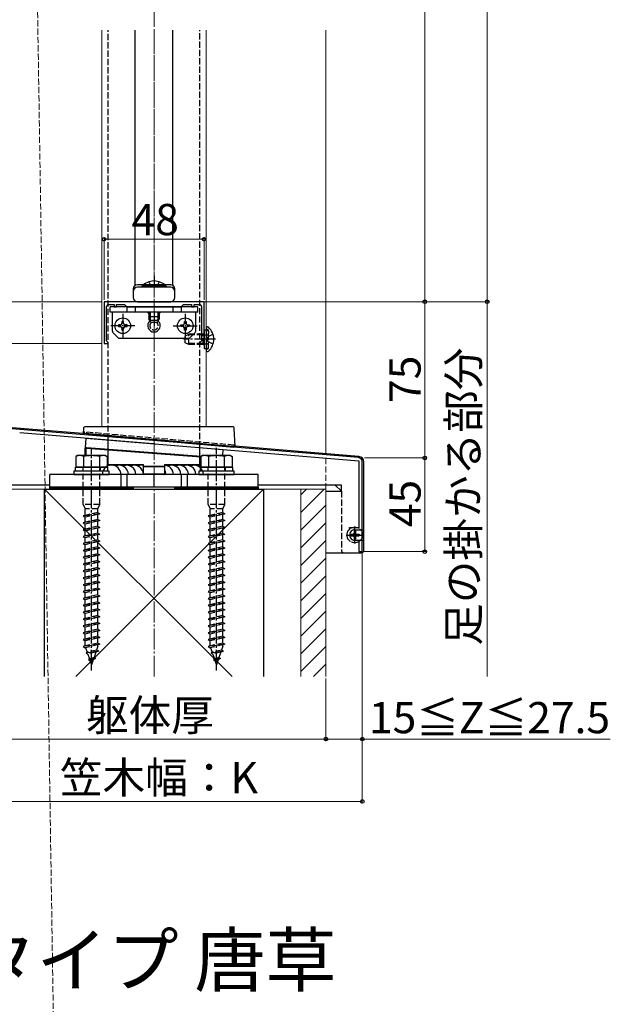
# Model space of a CAD drawing. Extents: x 175 to 1934, y 210 to 2805.
# Drawn here: x 387 to 671, y 1393 to 1866 of the extents above; entities that cross this region are included whole.
import ezdxf

# ---------------------------------------------------------------- set-up
doc = ezdxf.new("R2010")
doc.units = 0
doc.linetypes.add('YCENTER_1', pattern=[13, 10, -1, 1, -1])
doc.linetypes.add('YHIDDEN_1', pattern=[4, 3, -1])
for name, color, linetype, lineweight in [('USER1', 3, 'CONTINUOUS', 13), ('YKK_11', 7, 'CONTINUOUS', 30), ('YKK_11E', 7, 'CONTINUOUS', 13), ('YKK_12', 2, 'CONTINUOUS', 13), ('YKK_13', 4, 'CONTINUOUS', 30), ('YKK_D', 6, 'CONTINUOUS', 13), ('YSS_K', 3, 'CONTINUOUS', 13), ('YSS_KE', 3, 'CONTINUOUS', 30)]:
    doc.layers.add(name, color=color, linetype=linetype, lineweight=lineweight)
doc.styles.add('text-b', font='txt')

msp = doc.modelspace()

# ---------------------------------------------------------------- linework, layer by layer
at = {"layer": 'YKK_11', "linetype": 'ByBlock', "lineweight": -2, "ltscale": 0.5}
for p, q in [((475.98, 1730.63), (427.98, 1730.63)), ((427.98, 1730.63), (427.98, 1710.63)), ((429.18, 1711.93), (429.18, 1728.33)), ((430.18, 1729.33), (432.78, 1729.33)), ((432.78, 1729.33), (432.78, 1728.13)), ((432.78, 1728.13), (433.98, 1728.13)), ((433.98, 1728.13), (433.98, 1729.33)), ((433.98, 1729.33), (437.78, 1729.33)), ((437.78, 1729.33), (438.98, 1728.13)), ((438.98, 1728.13), (451.31, 1728.13)), ((451.31, 1728.13), (451.5, 1728.27)), ((451.5, 1728.27), (452.46, 1728.27)), ((452.46, 1728.27), (452.65, 1728.13)), ((452.65, 1728.13), (464.98, 1728.13)), ((464.98, 1728.13), (466.18, 1729.33)), ((466.18, 1729.33), (469.98, 1729.33)), ((469.98, 1729.33), (469.98, 1728.13)), ((469.98, 1728.13), (471.18, 1728.13)), ((471.18, 1728.13), (471.18, 1729.33)), ((471.18, 1729.33), (473.78, 1729.33)), ((474.78, 1728.33), (474.78, 1711.93)), ((475.98, 1710.63), (475.98, 1730.63)), ((427.98, 1710.63), (429.48, 1710.63)), ((429.48, 1711.63), (429.18, 1711.93)), ((429.98, 1711.13), (429.48, 1711.63)), ((429.48, 1710.63), (429.98, 1711.13)), ((474.48, 1711.63), (473.98, 1711.13)), ((473.98, 1711.13), (474.48, 1710.63)), ((474.78, 1711.93), (474.48, 1711.63)), ((474.48, 1710.63), (475.98, 1710.63)), ((387.5, 1667.83), (451.52, 1662.49)), ((550.14, 1655.78), (387.62, 1669.32)), ((451.52, 1662.49), (451.71, 1662.6)), ((451.71, 1662.6), (452.26, 1662.55)), ((452.26, 1662.55), (452.43, 1662.42)), ((452.43, 1662.42), (550.38, 1654.25)), ((550.38, 1654.25), (550.38, 1622.13)), ((551.98, 1610.63), (551.98, 1653.79)), ((545.96, 1622.13), (545.48, 1621.76)), ((550.38, 1622.13), (545.96, 1622.13)), ((550.38, 1616.23), (550.38, 1610.63)), ((550.38, 1610.63), (551.98, 1610.63))]:
    msp.add_line(p, q, dxfattribs=at)
at = {"layer": 'YKK_11', "ltscale": 0.5}
for p, q in [((545.88, 1618.63), (550.88, 1618.63)), ((548.38, 1621.13), (548.38, 1616.13))]:
    msp.add_line(p, q, dxfattribs=at)
at = {"layer": 'YKK_11', "linetype": 'ByBlock', "lineweight": -2, "ltscale": 0.5}
for centre, radius, start, end in [((430.18, 1728.33), 1, 90, 180), ((473.78, 1728.33), 1, 0, 90), ((355.98, 1285.93), 384.7, 85.2815, 90), ((549.98, 1653.79), 2, 360, 85.2363)]:
    msp.add_arc(centre, radius, start, end, dxfattribs=at)
at = {"layer": 'YKK_11E', "linetype": 'YHIDDEN_1'}
msp.add_line((387.5, 2417.83), (406.98, 1175.42), dxfattribs=at)
at = {"layer": 'YKK_12'}
for p, q in [((426.98, 1861.13), (426.98, 1670.63)), ((476.98, 1670.63), (476.98, 1861.13)), ((426.98, 1670.63), (476.98, 1670.63))]:
    msp.add_line(p, q, dxfattribs=at)
at = {"layer": 'YKK_13', "linetype": 'YHIDDEN_1'}
for p, q in [((429.98, 1664.29), (429.98, 1861.13)), ((473.98, 1660.62), (473.98, 1861.13)), ((449.48, 1740.24), (450.75, 1737.63)), ((454.48, 1740.24), (453.2, 1737.63)), ((476.08, 1717.13), (478.08, 1717.13)), ((477.55, 1717.32), (477.31, 1717.41)), ((478.08, 1708.13), (478.08, 1717.13)), ((466.98, 1714.33), (468.68, 1715.13)), ((466.98, 1710.93), (466.98, 1714.33)), ((475.58, 1714.69), (467.76, 1714.69)), ((468.68, 1710.13), (468.68, 1715.13)), ((475.58, 1715.13), (468.68, 1715.13)), ((475.58, 1710.13), (475.58, 1715.13)), ((475.58, 1715.13), (476.08, 1714.96)), ((475.58, 1714.69), (476.08, 1714.75)), ((476.08, 1714.96), (476.46, 1714.83)), ((476.08, 1714.75), (476.68, 1714.83)), ((476.46, 1714.83), (476.98, 1714.83)), ((476.98, 1714.83), (477.58, 1714.83)), ((477.23, 1712.63), (477.84, 1713.77)), ((477.23, 1712.63), (477.84, 1711.48)), ((480.3, 1715), (477.84, 1713.77)), ((478.08, 1716.57), (478.08, 1715.33)), ((468.68, 1710.13), (466.98, 1710.93)), ((475.58, 1710.56), (467.76, 1710.56)), ((475.58, 1710.13), (468.68, 1710.13)), ((475.58, 1710.56), (476.08, 1710.5)), ((475.58, 1710.13), (476.08, 1710.3)), ((476.08, 1710.5), (476.68, 1710.43)), ((476.08, 1710.3), (476.46, 1710.43)), ((476.08, 1708.13), (478.08, 1708.13)), ((476.46, 1710.43), (476.98, 1710.43)), ((476.98, 1710.43), (477.58, 1710.43)), ((477.55, 1707.93), (477.31, 1707.85)), ((480.3, 1710.25), (477.84, 1711.48)), ((478.08, 1708.69), (478.08, 1709.93)), ((418.47, 1667.58), (418.47, 1668.08)), ((490.48, 1661.78), (418.47, 1668.08)), ((419.71, 1667.48), (419.75, 1667.97)), ((490.48, 1661.78), (490.44, 1661.29)), ((490.48, 1661.78), (490.48, 1661.28)), ((417.88, 1651.23), (417.88, 1649.23)), ((417.98, 1633.23), (417.98, 1651.23)), ((425.98, 1633.23), (425.98, 1651.23)), ((426.08, 1651.23), (426.08, 1649.23)), ((477.88, 1651.23), (477.88, 1649.23)), ((477.98, 1633.23), (477.98, 1651.23)), ((485.98, 1633.23), (485.98, 1651.23)), ((486.08, 1651.23), (486.08, 1649.23)), ((541.98, 1639.61), (541.98, 1611.11)), ((425.98, 1633.23), (417.98, 1633.23)), ((417.98, 1633.23), (418.88, 1631.23)), ((425.08, 1631.23), (425.98, 1633.23)), ((485.98, 1633.23), (477.98, 1633.23)), ((477.98, 1633.23), (478.88, 1631.23)), ((485.08, 1631.23), (485.98, 1633.23)), ((425.98, 1628.83), (417.98, 1627.75)), ((418.88, 1628.05), (417.98, 1627.75)), ((417.98, 1627.75), (418.88, 1627.15)), ((425.08, 1631.23), (418.88, 1631.23)), ((418.88, 1628.05), (418.88, 1631.23)), ((425.08, 1629.43), (418.88, 1628.05)), ((425.08, 1628.53), (418.88, 1627.15)), ((418.88, 1624.75), (418.88, 1627.15)), ((425.08, 1629.43), (425.08, 1631.23)), ((425.08, 1629.43), (425.98, 1628.83)), ((425.98, 1628.83), (425.08, 1628.53)), ((425.08, 1626.13), (425.08, 1628.53)), ((485.98, 1628.83), (477.98, 1627.75)), ((478.88, 1628.05), (477.98, 1627.75)), ((477.98, 1627.75), (478.88, 1627.15)), ((485.08, 1631.23), (478.88, 1631.23)), ((478.88, 1628.05), (478.88, 1631.23)), ((485.08, 1629.43), (478.88, 1628.05)), ((485.08, 1628.53), (478.88, 1627.15)), ((478.88, 1624.75), (478.88, 1627.15)), ((485.08, 1629.43), (485.08, 1631.23)), ((485.08, 1629.43), (485.98, 1628.83)), ((485.98, 1628.83), (485.08, 1628.53)), ((485.08, 1626.13), (485.08, 1628.53)), ((425.98, 1625.53), (417.98, 1624.45)), ((418.88, 1624.75), (417.98, 1624.45)), ((417.98, 1624.45), (418.88, 1623.85)), ((425.98, 1622.21), (417.98, 1621.13)), ((425.08, 1626.13), (418.88, 1624.75)), ((425.08, 1625.23), (418.88, 1623.85)), ((418.88, 1621.45), (418.88, 1623.85)), ((425.08, 1622.83), (418.88, 1621.45)), ((425.08, 1626.13), (425.98, 1625.53)), ((425.98, 1625.53), (425.08, 1625.23)), ((425.08, 1622.83), (425.08, 1625.23)), ((425.08, 1622.83), (425.98, 1622.23)), ((425.98, 1622.21), (425.08, 1621.91)), ((425.98, 1622.23), (425.98, 1622.21)), ((485.98, 1625.53), (477.98, 1624.45)), ((478.88, 1624.75), (477.98, 1624.45)), ((477.98, 1624.45), (478.88, 1623.85)), ((485.98, 1622.21), (477.98, 1621.13)), ((485.08, 1626.13), (478.88, 1624.75)), ((485.08, 1625.23), (478.88, 1623.85)), ((478.88, 1621.45), (478.88, 1623.85)), ((485.08, 1622.83), (478.88, 1621.45)), ((485.08, 1626.13), (485.98, 1625.53)), ((485.98, 1625.53), (485.08, 1625.23)), ((485.08, 1622.83), (485.08, 1625.23)), ((485.08, 1622.83), (485.98, 1622.23)), ((485.98, 1622.21), (485.08, 1621.91)), ((485.98, 1622.23), (485.98, 1622.21)), ((418.88, 1621.45), (417.98, 1621.15)), ((417.98, 1621.15), (417.98, 1621.13)), ((417.98, 1621.13), (418.88, 1620.53)), ((425.98, 1618.93), (417.98, 1617.85)), ((418.88, 1618.15), (417.98, 1617.85)), ((417.98, 1617.85), (418.88, 1617.25)), ((425.08, 1621.91), (418.88, 1620.53)), ((418.88, 1618.15), (418.88, 1620.53)), ((425.08, 1619.53), (418.88, 1618.15)), ((425.08, 1618.63), (418.88, 1617.25)), ((425.08, 1619.53), (425.08, 1621.91)), ((425.08, 1619.53), (425.98, 1618.93)), ((425.98, 1618.93), (425.08, 1618.63)), ((425.08, 1616.23), (425.08, 1618.63)), ((478.88, 1621.45), (477.98, 1621.15)), ((477.98, 1621.15), (477.98, 1621.13)), ((477.98, 1621.13), (478.88, 1620.53)), ((485.98, 1618.93), (477.98, 1617.85)), ((478.88, 1618.15), (477.98, 1617.85)), ((477.98, 1617.85), (478.88, 1617.25)), ((485.08, 1621.91), (478.88, 1620.53)), ((478.88, 1618.15), (478.88, 1620.53)), ((485.08, 1619.53), (478.88, 1618.15)), ((485.08, 1618.63), (478.88, 1617.25)), ((485.08, 1619.53), (485.08, 1621.91)), ((485.08, 1619.53), (485.98, 1618.93)), ((485.98, 1618.93), (485.08, 1618.63)), ((485.08, 1616.23), (485.08, 1618.63)), ((425.98, 1615.63), (417.98, 1614.55)), ((418.88, 1614.85), (417.98, 1614.55)), ((417.98, 1614.55), (418.88, 1613.95)), ((418.88, 1614.85), (418.88, 1617.25)), ((425.08, 1616.23), (418.88, 1614.85)), ((425.08, 1615.33), (418.88, 1613.95)), ((418.88, 1611.55), (418.88, 1613.95)), ((425.08, 1612.93), (418.88, 1611.55)), ((425.08, 1616.23), (425.98, 1615.63)), ((425.98, 1615.63), (425.08, 1615.33)), ((425.08, 1612.93), (425.08, 1615.33)), ((425.08, 1612.93), (425.98, 1612.33)), ((485.98, 1615.63), (477.98, 1614.55)), ((478.88, 1614.85), (477.98, 1614.55)), ((477.98, 1614.55), (478.88, 1613.95)), ((478.88, 1614.85), (478.88, 1617.25)), ((485.08, 1616.23), (478.88, 1614.85)), ((485.08, 1615.33), (478.88, 1613.95)), ((478.88, 1611.55), (478.88, 1613.95)), ((485.08, 1612.93), (478.88, 1611.55)), ((485.08, 1616.23), (485.98, 1615.63)), ((485.98, 1615.63), (485.08, 1615.33)), ((485.08, 1612.93), (485.08, 1615.33)), ((485.08, 1612.93), (485.98, 1612.33)), ((425.98, 1612.33), (417.98, 1611.25)), ((418.88, 1611.55), (417.98, 1611.25)), ((417.98, 1611.25), (418.88, 1610.65)), ((425.98, 1609.03), (417.98, 1607.95)), ((418.88, 1608.25), (417.98, 1607.95)), ((417.98, 1607.95), (418.88, 1607.35)), ((425.08, 1612.03), (418.88, 1610.65)), ((418.88, 1608.25), (418.88, 1610.65)), ((425.08, 1609.63), (418.88, 1608.25)), ((425.08, 1608.73), (418.88, 1607.35)), ((425.98, 1612.33), (425.08, 1612.03)), ((425.08, 1609.63), (425.08, 1612.03)), ((425.08, 1609.63), (425.98, 1609.03)), ((425.98, 1609.03), (425.08, 1608.73)), ((425.08, 1606.33), (425.08, 1608.73)), ((485.98, 1612.33), (477.98, 1611.25)), ((478.88, 1611.55), (477.98, 1611.25)), ((477.98, 1611.25), (478.88, 1610.65)), ((485.98, 1609.03), (477.98, 1607.95)), ((478.88, 1608.25), (477.98, 1607.95)), ((477.98, 1607.95), (478.88, 1607.35)), ((485.08, 1612.03), (478.88, 1610.65)), ((478.88, 1608.25), (478.88, 1610.65)), ((485.08, 1609.63), (478.88, 1608.25)), ((485.08, 1608.73), (478.88, 1607.35)), ((485.98, 1612.33), (485.08, 1612.03)), ((485.08, 1609.63), (485.08, 1612.03)), ((485.08, 1609.63), (485.98, 1609.03)), ((485.98, 1609.03), (485.08, 1608.73)), ((485.08, 1606.33), (485.08, 1608.73)), ((425.98, 1605.73), (417.98, 1604.65)), ((418.88, 1604.95), (417.98, 1604.65)), ((417.98, 1604.65), (418.88, 1604.05)), ((418.88, 1604.95), (418.88, 1607.35)), ((425.08, 1606.33), (418.88, 1604.95)), ((425.08, 1605.43), (418.88, 1604.05)), ((418.88, 1601.65), (418.88, 1604.05)), ((425.08, 1606.33), (425.98, 1605.73)), ((425.98, 1605.73), (425.08, 1605.43)), ((425.08, 1603.03), (425.08, 1605.43)), ((485.98, 1605.73), (477.98, 1604.65)), ((478.88, 1604.95), (477.98, 1604.65)), ((477.98, 1604.65), (478.88, 1604.05)), ((478.88, 1604.95), (478.88, 1607.35)), ((485.08, 1606.33), (478.88, 1604.95)), ((485.08, 1605.43), (478.88, 1604.05)), ((478.88, 1601.65), (478.88, 1604.05)), ((485.08, 1606.33), (485.98, 1605.73)), ((485.98, 1605.73), (485.08, 1605.43)), ((485.08, 1603.03), (485.08, 1605.43)), ((425.98, 1602.43), (417.98, 1601.35)), ((418.88, 1601.65), (417.98, 1601.35)), ((417.98, 1601.35), (418.88, 1600.75)), ((425.98, 1599.11), (417.98, 1598.03)), ((425.08, 1603.03), (418.88, 1601.65)), ((425.08, 1602.13), (418.88, 1600.75)), ((418.88, 1598.35), (418.88, 1600.75)), ((425.08, 1599.73), (418.88, 1598.35)), ((425.08, 1598.81), (418.88, 1597.43)), ((425.08, 1603.03), (425.98, 1602.43)), ((425.98, 1602.43), (425.08, 1602.13)), ((425.08, 1599.73), (425.08, 1602.13)), ((425.08, 1599.73), (425.98, 1599.13)), ((425.98, 1599.11), (425.08, 1598.81)), ((425.08, 1596.43), (425.08, 1598.81)), ((425.98, 1599.13), (425.98, 1599.11)), ((485.98, 1602.43), (477.98, 1601.35)), ((478.88, 1601.65), (477.98, 1601.35)), ((477.98, 1601.35), (478.88, 1600.75)), ((485.98, 1599.11), (477.98, 1598.03)), ((485.08, 1603.03), (478.88, 1601.65)), ((485.08, 1602.13), (478.88, 1600.75)), ((478.88, 1598.35), (478.88, 1600.75)), ((485.08, 1599.73), (478.88, 1598.35)), ((485.08, 1598.81), (478.88, 1597.43)), ((485.08, 1603.03), (485.98, 1602.43)), ((485.98, 1602.43), (485.08, 1602.13)), ((485.08, 1599.73), (485.08, 1602.13)), ((485.08, 1599.73), (485.98, 1599.13)), ((485.98, 1599.11), (485.08, 1598.81)), ((485.08, 1596.43), (485.08, 1598.81)), ((485.98, 1599.13), (485.98, 1599.11)), ((418.88, 1598.35), (417.98, 1598.05)), ((417.98, 1598.05), (417.98, 1598.03)), ((417.98, 1598.03), (418.88, 1597.43)), ((425.98, 1595.83), (417.98, 1594.75)), ((418.88, 1595.05), (417.98, 1594.75)), ((417.98, 1594.75), (418.88, 1594.15)), ((418.88, 1595.05), (418.88, 1597.43)), ((425.08, 1596.43), (418.88, 1595.05)), ((425.08, 1595.53), (418.88, 1594.15)), ((418.88, 1591.75), (418.88, 1594.15)), ((425.08, 1596.43), (425.98, 1595.83)), ((425.98, 1595.83), (425.08, 1595.53)), ((425.08, 1593.13), (425.08, 1595.53)), ((478.88, 1598.35), (477.98, 1598.05)), ((477.98, 1598.05), (477.98, 1598.03)), ((477.98, 1598.03), (478.88, 1597.43)), ((485.98, 1595.83), (477.98, 1594.75)), ((478.88, 1595.05), (477.98, 1594.75)), ((477.98, 1594.75), (478.88, 1594.15)), ((478.88, 1595.05), (478.88, 1597.43)), ((485.08, 1596.43), (478.88, 1595.05)), ((485.08, 1595.53), (478.88, 1594.15)), ((478.88, 1591.75), (478.88, 1594.15)), ((485.08, 1596.43), (485.98, 1595.83)), ((485.98, 1595.83), (485.08, 1595.53)), ((485.08, 1593.13), (485.08, 1595.53)), ((425.98, 1592.53), (417.98, 1591.45)), ((418.88, 1591.75), (417.98, 1591.45)), ((417.98, 1591.45), (418.88, 1590.85)), ((425.98, 1589.23), (417.98, 1588.15)), ((425.08, 1593.13), (418.88, 1591.75)), ((425.08, 1592.23), (418.88, 1590.85)), ((418.88, 1588.45), (418.88, 1590.85)), ((425.08, 1589.83), (418.88, 1588.45)), ((425.08, 1593.13), (425.98, 1592.53)), ((425.98, 1592.53), (425.08, 1592.23)), ((425.08, 1589.83), (425.08, 1592.23)), ((425.08, 1589.83), (425.98, 1589.23)), ((425.98, 1589.23), (425.08, 1588.93)), ((485.98, 1592.53), (477.98, 1591.45)), ((478.88, 1591.75), (477.98, 1591.45)), ((477.98, 1591.45), (478.88, 1590.85)), ((485.98, 1589.23), (477.98, 1588.15)), ((485.08, 1593.13), (478.88, 1591.75)), ((485.08, 1592.23), (478.88, 1590.85)), ((478.88, 1588.45), (478.88, 1590.85)), ((485.08, 1589.83), (478.88, 1588.45)), ((485.08, 1593.13), (485.98, 1592.53)), ((485.98, 1592.53), (485.08, 1592.23)), ((485.08, 1589.83), (485.08, 1592.23)), ((485.08, 1589.83), (485.98, 1589.23)), ((485.98, 1589.23), (485.08, 1588.93)), ((418.88, 1588.45), (417.98, 1588.15)), ((417.98, 1588.15), (418.88, 1587.55)), ((425.98, 1585.93), (417.98, 1584.85)), ((418.88, 1585.15), (417.98, 1584.85)), ((417.98, 1584.85), (418.88, 1584.25)), ((425.08, 1588.93), (418.88, 1587.55)), ((418.88, 1585.15), (418.88, 1587.55)), ((425.08, 1586.53), (418.88, 1585.15)), ((425.08, 1585.63), (418.88, 1584.25)), ((425.08, 1586.53), (425.08, 1588.93)), ((425.08, 1586.53), (425.98, 1585.93)), ((425.98, 1585.93), (425.08, 1585.63)), ((425.08, 1583.23), (425.08, 1585.63)), ((478.88, 1588.45), (477.98, 1588.15)), ((477.98, 1588.15), (478.88, 1587.55)), ((485.98, 1585.93), (477.98, 1584.85)), ((478.88, 1585.15), (477.98, 1584.85)), ((477.98, 1584.85), (478.88, 1584.25)), ((485.08, 1588.93), (478.88, 1587.55)), ((478.88, 1585.15), (478.88, 1587.55)), ((485.08, 1586.53), (478.88, 1585.15)), ((485.08, 1585.63), (478.88, 1584.25)), ((485.08, 1586.53), (485.08, 1588.93)), ((485.08, 1586.53), (485.98, 1585.93)), ((485.98, 1585.93), (485.08, 1585.63)), ((485.08, 1583.23), (485.08, 1585.63)), ((425.98, 1582.63), (417.98, 1581.55)), ((418.88, 1581.85), (417.98, 1581.55)), ((417.98, 1581.55), (418.88, 1580.95)), ((418.88, 1581.85), (418.88, 1584.25)), ((425.08, 1583.23), (418.88, 1581.85)), ((425.08, 1582.33), (418.88, 1580.95)), ((418.88, 1578.55), (418.88, 1580.95)), ((425.08, 1579.93), (418.88, 1578.55)), ((425.08, 1583.23), (425.98, 1582.63)), ((425.98, 1582.63), (425.08, 1582.33)), ((425.08, 1579.93), (425.08, 1582.33)), ((425.08, 1579.93), (425.98, 1579.33)), ((485.98, 1582.63), (477.98, 1581.55)), ((478.88, 1581.85), (477.98, 1581.55)), ((477.98, 1581.55), (478.88, 1580.95)), ((478.88, 1581.85), (478.88, 1584.25)), ((485.08, 1583.23), (478.88, 1581.85)), ((485.08, 1582.33), (478.88, 1580.95)), ((478.88, 1578.55), (478.88, 1580.95)), ((485.08, 1579.93), (478.88, 1578.55)), ((485.08, 1583.23), (485.98, 1582.63)), ((485.98, 1582.63), (485.08, 1582.33)), ((485.08, 1579.93), (485.08, 1582.33)), ((485.08, 1579.93), (485.98, 1579.33)), ((425.98, 1579.33), (417.98, 1578.25)), ((418.88, 1578.55), (417.98, 1578.25)), ((417.98, 1578.25), (418.88, 1577.65)), ((425.98, 1576.03), (417.98, 1574.95)), ((418.88, 1575.25), (417.98, 1574.95)), ((417.98, 1574.95), (418.88, 1574.35)), ((425.08, 1579.03), (418.88, 1577.65)), ((418.88, 1575.25), (418.88, 1577.65)), ((425.08, 1576.63), (418.88, 1575.25)), ((425.08, 1575.73), (418.88, 1574.35)), ((425.98, 1579.33), (425.08, 1579.03)), ((425.08, 1576.63), (425.08, 1579.03)), ((425.08, 1576.63), (425.98, 1576.03)), ((425.98, 1576.03), (425.08, 1575.73)), ((425.08, 1573.33), (425.08, 1575.73)), ((485.98, 1579.33), (477.98, 1578.25)), ((478.88, 1578.55), (477.98, 1578.25)), ((477.98, 1578.25), (478.88, 1577.65)), ((485.98, 1576.03), (477.98, 1574.95)), ((478.88, 1575.25), (477.98, 1574.95)), ((477.98, 1574.95), (478.88, 1574.35)), ((485.08, 1579.03), (478.88, 1577.65)), ((478.88, 1575.25), (478.88, 1577.65)), ((485.08, 1576.63), (478.88, 1575.25)), ((485.08, 1575.73), (478.88, 1574.35)), ((485.98, 1579.33), (485.08, 1579.03)), ((485.08, 1576.63), (485.08, 1579.03)), ((485.08, 1576.63), (485.98, 1576.03)), ((485.98, 1576.03), (485.08, 1575.73)), ((485.08, 1573.33), (485.08, 1575.73)), ((425.98, 1572.73), (417.98, 1571.65)), ((418.88, 1571.95), (417.98, 1571.65)), ((417.98, 1571.65), (418.88, 1571.05)), ((418.88, 1571.95), (418.88, 1574.35)), ((425.08, 1573.33), (418.88, 1571.95)), ((425.08, 1572.43), (418.88, 1571.05)), ((418.88, 1568.65), (418.88, 1571.05)), ((425.08, 1573.33), (425.98, 1572.73)), ((425.98, 1572.73), (425.08, 1572.43)), ((425.08, 1570.03), (425.08, 1572.43)), ((485.98, 1572.73), (477.98, 1571.65)), ((478.88, 1571.95), (477.98, 1571.65)), ((477.98, 1571.65), (478.88, 1571.05)), ((478.88, 1571.95), (478.88, 1574.35)), ((485.08, 1573.33), (478.88, 1571.95)), ((485.08, 1572.43), (478.88, 1571.05)), ((478.88, 1568.65), (478.88, 1571.05)), ((485.08, 1573.33), (485.98, 1572.73)), ((485.98, 1572.73), (485.08, 1572.43)), ((485.08, 1570.03), (485.08, 1572.43)), ((425.98, 1569.43), (417.98, 1568.35)), ((418.88, 1568.65), (417.98, 1568.35)), ((417.98, 1568.35), (418.88, 1567.75)), ((425.98, 1566.13), (417.98, 1565.05)), ((425.08, 1570.03), (418.88, 1568.65)), ((425.08, 1569.13), (418.88, 1567.75)), ((418.88, 1565.35), (418.88, 1567.75)), ((425.08, 1566.73), (418.88, 1565.35)), ((425.08, 1565.83), (418.88, 1564.45)), ((425.08, 1570.03), (425.98, 1569.43)), ((425.98, 1569.43), (425.08, 1569.13)), ((425.08, 1566.73), (425.08, 1569.13)), ((425.08, 1566.73), (425.98, 1566.13)), ((425.98, 1566.13), (425.08, 1565.83)), ((425.08, 1565.23), (425.08, 1565.83)), ((485.98, 1569.43), (477.98, 1568.35)), ((478.88, 1568.65), (477.98, 1568.35)), ((477.98, 1568.35), (478.88, 1567.75)), ((485.98, 1566.13), (477.98, 1565.05)), ((485.08, 1570.03), (478.88, 1568.65)), ((485.08, 1569.13), (478.88, 1567.75)), ((478.88, 1565.35), (478.88, 1567.75)), ((485.08, 1566.73), (478.88, 1565.35)), ((485.08, 1565.83), (478.88, 1564.45)), ((485.08, 1570.03), (485.98, 1569.43)), ((485.98, 1569.43), (485.08, 1569.13)), ((485.08, 1566.73), (485.08, 1569.13)), ((485.08, 1566.73), (485.98, 1566.13)), ((485.98, 1566.13), (485.08, 1565.83)), ((485.08, 1565.23), (485.08, 1565.83)), ((418.88, 1565.35), (417.98, 1565.05)), ((417.98, 1565.05), (418.88, 1564.45)), ((419.13, 1564.5), (419.89, 1562.27)), ((425.41, 1562.75), (419.42, 1561.94)), ((419.89, 1562.27), (419.42, 1561.94)), ((419.42, 1561.94), (420.18, 1561.44)), ((424.4, 1563.28), (419.89, 1562.27)), ((424.07, 1562.3), (420.18, 1561.44)), ((420.18, 1561.44), (420.95, 1559.21)), ((424.07, 1562.3), (423.17, 1559.7)), ((425.41, 1562.75), (424.07, 1562.3)), ((425.08, 1565.23), (424.4, 1563.28)), ((425.41, 1562.75), (424.4, 1563.28)), ((478.88, 1565.35), (477.98, 1565.05)), ((477.98, 1565.05), (478.88, 1564.45)), ((479.13, 1564.5), (479.89, 1562.27)), ((485.41, 1562.75), (479.42, 1561.94)), ((479.89, 1562.27), (479.42, 1561.94)), ((479.42, 1561.94), (480.18, 1561.44)), ((484.4, 1563.28), (479.89, 1562.27)), ((484.07, 1562.3), (480.18, 1561.44)), ((480.18, 1561.44), (480.95, 1559.21)), ((484.07, 1562.3), (483.17, 1559.7)), ((485.41, 1562.75), (484.07, 1562.3)), ((485.08, 1565.23), (484.4, 1563.28)), ((485.41, 1562.75), (484.4, 1563.28)), ((423.87, 1559.24), (420.6, 1558.8)), ((420.95, 1559.21), (420.6, 1558.8)), ((420.6, 1558.8), (421.24, 1558.37)), ((423.17, 1559.7), (420.95, 1559.21)), ((422.84, 1558.73), (421.24, 1558.37)), ((421.24, 1558.37), (421.98, 1556.23)), ((422.84, 1558.73), (421.98, 1556.23)), ((423.87, 1559.24), (422.84, 1558.73)), ((423.17, 1559.7), (423.87, 1559.24)), ((483.87, 1559.24), (480.6, 1558.8)), ((480.95, 1559.21), (480.6, 1558.8)), ((480.6, 1558.8), (481.24, 1558.37)), ((483.17, 1559.7), (480.95, 1559.21)), ((482.84, 1558.73), (481.24, 1558.37)), ((481.24, 1558.37), (481.98, 1556.23)), ((482.84, 1558.73), (481.98, 1556.23)), ((483.87, 1559.24), (482.84, 1558.73)), ((483.17, 1559.7), (483.87, 1559.24))]:
    msp.add_line(p, q, dxfattribs=at)
at = {"layer": 'YKK_13', "ltscale": 0.5}
for p, q in [((442.98, 1738.56), (442.98, 1861.13)), ((460.98, 1738.56), (460.98, 1861.13)), ((441.98, 1736.83), (441.98, 1732.63)), ((459.98, 1738.83), (443.98, 1738.83)), ((459.98, 1737.63), (443.98, 1737.63)), ((461.98, 1732.63), (461.98, 1736.83)), ((443.98, 1730.63), (459.98, 1730.63))]:
    msp.add_line(p, q, dxfattribs=at)
at = {"layer": 'YKK_13', "linetype": 'YCENTER_1', "lineweight": 13, "ltscale": 0.5}
msp.add_line((451.98, 1861.13), (451.98, 1718.33), dxfattribs=at)
at = {"layer": 'YKK_13', "linetype": 'YCENTER_1'}
for p, q in [((451.98, 1743.13), (451.98, 1737.63)), ((451.98, 1728.63), (451.98, 1728.13)), ((451.98, 1725.63), (451.98, 1719.13)), ((481.48, 1712.63), (466.06, 1712.63)), ((421.98, 1553.5), (421.98, 1660.54)), ((481.98, 1553.5), (481.98, 1660.54))]:
    msp.add_line(p, q, dxfattribs=at)
at = {"layer": 'YKK_13'}
for p, q in [((457.88, 1738.14), (446.08, 1738.14)), ((446.08, 1738.14), (446.08, 1737.63)), ((457.88, 1737.63), (446.08, 1737.63)), ((457.88, 1738.14), (457.88, 1737.63)), ((472.98, 1728.13), (430.98, 1728.13)), ((430.98, 1725.63), (430.98, 1728.13)), ((438.98, 1728.13), (438.98, 1725.63)), ((442.98, 1728.13), (442.98, 1725.63)), ((460.98, 1728.13), (460.98, 1725.63)), ((464.98, 1728.13), (464.98, 1725.63)), ((472.98, 1725.63), (472.98, 1728.13)), ((472.98, 1725.63), (430.98, 1725.63)), ((431.98, 1716.54), (431.98, 1725.63)), ((449.48, 1725.63), (449.48, 1722.33)), ((449.48, 1725.63), (449.48, 1723.33)), ((454.48, 1723.33), (449.48, 1723.33)), ((450.28, 1721.63), (449.48, 1723.33)), ((449.95, 1722.33), (449.48, 1722.33)), ((450.28, 1720.63), (449.48, 1722.33)), ((450.13, 1725.63), (450.13, 1721.94)), ((450.13, 1721.94), (450.13, 1720.94)), ((453.68, 1721.63), (450.28, 1721.63)), ((453.68, 1721.63), (454.48, 1723.33)), ((453.68, 1720.63), (454.48, 1722.33)), ((453.82, 1725.63), (453.82, 1721.94)), ((453.82, 1721.94), (453.82, 1720.94)), ((454.48, 1722.33), (454.01, 1722.33)), ((454.48, 1725.63), (454.48, 1722.33)), ((454.48, 1725.63), (454.48, 1723.33)), ((471.98, 1716.54), (471.98, 1725.63)), ((434.93, 1719.54), (434.93, 1718.72)), ((435.75, 1719.54), (434.93, 1719.54)), ((434.93, 1719.54), (434.93, 1718.72)), ((435.75, 1719.54), (434.93, 1719.54)), ((434.93, 1718.72), (435.75, 1718.72)), ((434.93, 1718.72), (435.75, 1718.72)), ((437.39, 1721.18), (436.57, 1721.18)), ((436.57, 1721.18), (436.57, 1720.36)), ((437.39, 1721.18), (436.57, 1721.18)), ((436.57, 1721.18), (436.57, 1720.36)), ((436.57, 1717.9), (436.57, 1717.08)), ((436.57, 1717.9), (436.57, 1717.08)), ((436.57, 1717.08), (437.39, 1717.08)), ((436.57, 1717.08), (437.39, 1717.08)), ((437.39, 1720.36), (437.39, 1721.18)), ((437.39, 1720.36), (437.39, 1721.18)), ((437.39, 1717.08), (437.39, 1717.9)), ((437.39, 1717.08), (437.39, 1717.9)), ((439.03, 1719.54), (438.21, 1719.54)), ((439.03, 1719.54), (438.21, 1719.54)), ((438.21, 1718.72), (439.03, 1718.72)), ((438.21, 1718.72), (439.03, 1718.72)), ((439.03, 1718.72), (439.03, 1719.54)), ((439.03, 1718.72), (439.03, 1719.54)), ((453.68, 1720.63), (450.28, 1720.63)), ((464.93, 1718.72), (464.93, 1719.54)), ((464.93, 1719.54), (465.75, 1719.54)), ((465.75, 1718.72), (464.93, 1718.72)), ((466.57, 1720.36), (466.57, 1721.18)), ((466.57, 1721.18), (467.39, 1721.18)), ((466.57, 1717.08), (466.57, 1717.9)), ((467.39, 1717.08), (466.57, 1717.08)), ((467.39, 1721.18), (467.39, 1720.36)), ((467.39, 1717.9), (467.39, 1717.08)), ((468.21, 1719.54), (469.03, 1719.54)), ((469.03, 1718.72), (468.21, 1718.72)), ((469.03, 1719.54), (469.03, 1718.72)), ((476.08, 1717.13), (476.08, 1708.13)), ((476.98, 1717.98), (476.98, 1717.88)), ((476.98, 1717.88), (476.98, 1707.38)), ((476.98, 1717.88), (476.98, 1717.53)), ((477.52, 1718.53), (477.72, 1718.53)), ((434.68, 1713.42), (432.27, 1715.83)), ((435.39, 1713.13), (468.56, 1713.13)), ((469.27, 1713.42), (471.68, 1715.83)), ((476.98, 1707.38), (476.98, 1707.27)), ((477.52, 1706.73), (477.72, 1706.73)), ((419.68, 1667.15), (387.88, 1669.79)), ((419.68, 1667.15), (387.88, 1669.79)), ((418.08, 1669.68), (417.98, 1667.63)), ((489.54, 1670.63), (419.08, 1670.63)), ((490.98, 1661.24), (490.53, 1669.68)), ((417.98, 1667.63), (418.98, 1667.54)), ((418.98, 1667.54), (489.98, 1661.33)), ((419.07, 1660.56), (419.42, 1665.17)), ((419.42, 1665.17), (485.19, 1659.69)), ((419.71, 1667.48), (419.65, 1666.84)), ((490.38, 1660.65), (419.65, 1666.84)), ((418.98, 1660.26), (419.28, 1660.26)), ((418.98, 1656.73), (418.98, 1660.26)), ((419.07, 1660.56), (474.59, 1656.36)), ((419.28, 1660.26), (419.29, 1660.32)), ((419.28, 1660.26), (419.28, 1656.73)), ((419.29, 1660.32), (419.3, 1660.38)), ((419.3, 1660.43), (419.31, 1660.48)), ((419.3, 1660.38), (419.3, 1660.43)), ((419.31, 1660.48), (419.32, 1660.52)), ((419.58, 1660.53), (419.32, 1660.56)), ((419.32, 1660.54), (419.32, 1660.56)), ((419.32, 1660.56), (419.32, 1660.56)), ((419.32, 1660.52), (419.32, 1660.54)), ((419.66, 1660.52), (419.58, 1660.53)), ((419.64, 1660.22), (419.65, 1660.28)), ((474.48, 1656.07), (419.64, 1660.22)), ((419.65, 1660.35), (419.66, 1660.4)), ((419.65, 1660.28), (419.65, 1660.35)), ((474.59, 1656.36), (419.66, 1660.52)), ((419.66, 1660.51), (419.66, 1660.52)), ((419.66, 1660.52), (419.66, 1660.52)), ((419.66, 1660.48), (419.66, 1660.51)), ((419.66, 1660.45), (419.66, 1660.48)), ((419.66, 1660.4), (419.66, 1660.45)), ((429.98, 1651.83), (429.98, 1664.29)), ((473.98, 1651.15), (473.98, 1660.62)), ((489.98, 1661.33), (490.98, 1661.24)), ((490.44, 1661.29), (490.38, 1660.65)), ((550.38, 1656.3), (490.98, 1661.23)), ((550.38, 1656.3), (490.98, 1661.23)), ((415.23, 1656.73), (414.48, 1656.29)), ((414.48, 1656.29), (414.48, 1651.23)), ((428.73, 1656.73), (415.23, 1656.73)), ((418.22, 1651.23), (418.22, 1656.29)), ((425.74, 1656.29), (425.74, 1651.23)), ((428.73, 1656.73), (429.48, 1656.29)), ((429.48, 1656.29), (429.48, 1651.23)), ((475.23, 1656.73), (474.48, 1656.29)), ((474.48, 1656.29), (474.48, 1651.23)), ((488.73, 1656.73), (475.23, 1656.73)), ((478.22, 1651.23), (478.22, 1656.29)), ((484.97, 1656.73), (485.19, 1659.69)), ((485.74, 1656.29), (485.74, 1651.23)), ((488.73, 1656.73), (489.48, 1656.29)), ((489.48, 1656.29), (489.48, 1651.23)), ((414.28, 1651.23), (429.68, 1651.23)), ((414.28, 1649.23), (414.28, 1651.23)), ((429.48, 1651.23), (414.48, 1651.23)), ((429.48, 1652.43), (446.98, 1652.43)), ((446.98, 1652.13), (429.48, 1652.13)), ((429.68, 1651.23), (429.68, 1649.23)), ((446.98, 1651.33), (446.98, 1652.43)), ((446.98, 1651.63), (456.98, 1651.63)), ((446.98, 1647.93), (446.98, 1651.33)), ((456.98, 1651.33), (446.98, 1651.33)), ((456.98, 1652.43), (456.98, 1651.33)), ((456.98, 1652.43), (474.48, 1652.43)), ((474.48, 1652.13), (456.98, 1652.13)), ((456.98, 1651.33), (456.98, 1647.93)), ((474.28, 1651.23), (489.68, 1651.23)), ((474.28, 1649.23), (474.28, 1651.23)), ((489.48, 1651.23), (474.48, 1651.23)), ((489.68, 1651.23), (489.68, 1649.23)), ((552.68, 1611.11), (552.68, 1653.8)), ((552.68, 1621.11), (552.68, 1653.8)), ((501.98, 1647.63), (401.98, 1647.63)), ((401.98, 1641.63), (401.98, 1647.63)), ((430.48, 1649.23), (413.48, 1649.23)), ((413.48, 1649.23), (413.48, 1647.63)), ((413.48, 1647.63), (430.48, 1647.63)), ((429.68, 1649.23), (414.28, 1649.23)), ((430.48, 1647.63), (430.48, 1649.23)), ((436.06, 1647.63), (436.06, 1641.63)), ((438.89, 1647.63), (438.89, 1641.63)), ((446.98, 1647.93), (447.28, 1647.93)), ((447.28, 1647.93), (456.68, 1647.93)), ((456.68, 1647.63), (447.28, 1647.63)), ((451.98, 1641.63), (451.98, 1647.63)), ((456.68, 1647.93), (456.98, 1647.93)), ((465.06, 1647.63), (465.06, 1641.63)), ((467.89, 1647.63), (467.89, 1641.63)), ((490.48, 1649.23), (473.48, 1649.23)), ((473.48, 1649.23), (473.48, 1647.63)), ((473.48, 1647.63), (490.48, 1647.63)), ((489.68, 1649.23), (474.28, 1649.23)), ((490.48, 1647.63), (490.48, 1649.23)), ((501.98, 1641.63), (501.98, 1647.63)), ((401.98, 1642.61), (361.98, 1642.61)), ((401.98, 1642.61), (364.98, 1642.61)), ((401.98, 1641.63), (441.98, 1641.63)), ((401.98, 1641.03), (401.98, 1641.63)), ((501.98, 1641.63), (401.98, 1641.63)), ((441.98, 1641.63), (441.98, 1641.03)), ((461.98, 1641.63), (501.98, 1641.63)), ((461.98, 1641.03), (461.98, 1641.63)), ((538.98, 1642.61), (501.98, 1642.61)), ((541.98, 1642.61), (501.98, 1642.61)), ((501.98, 1641.63), (501.98, 1641.03)), ((538.98, 1642.61), (541.98, 1639.61)), ((541.98, 1639.61), (541.98, 1642.61)), ((441.98, 1641.03), (401.98, 1641.03)), ((401.98, 1641.03), (441.98, 1641.03)), ((401.98, 1640.63), (401.98, 1641.03)), ((441.98, 1640.63), (401.98, 1640.63)), ((441.98, 1641.03), (441.98, 1640.63)), ((501.98, 1641.03), (461.98, 1641.03)), ((461.98, 1641.03), (501.98, 1641.03)), ((461.98, 1640.63), (461.98, 1641.03)), ((501.98, 1640.63), (461.98, 1640.63)), ((501.98, 1641.03), (501.98, 1640.63)), ((534.48, 1639.61), (541.98, 1639.61)), ((548.38, 1621.11), (552.68, 1621.11)), ((548.38, 1616.11), (552.68, 1616.11)), ((552.68, 1611.11), (552.68, 1616.11)), ((534.48, 1610.11), (551.68, 1610.11)), ((542.98, 1610.11), (551.68, 1610.11))]:
    msp.add_line(p, q, dxfattribs=at)
at = {"layer": 'YKK_13', "linetype": 'YCENTER_1', "ltscale": 0.5}
for p, q in [((436.98, 1724.88), (436.98, 1713.38)), ((436.98, 1724.88), (436.98, 1713.38)), ((466.98, 1724.88), (466.98, 1713.38)), ((442.73, 1719.13), (431.23, 1719.13)), ((442.73, 1719.13), (431.23, 1719.13)), ((461.23, 1719.13), (472.73, 1719.13)), ((548.38, 1614.46), (548.38, 1622.76)), ((544.23, 1618.61), (552.53, 1618.61))]:
    msp.add_line(p, q, dxfattribs=at)
at = {"layer": 'YKK_13', "linetype": 'Continuous'}
for p, q in [((419.51, 1662.76), (419.51, 1662.76)), ((420.3, 1664.35), (420.3, 1664.35)), ((420.3, 1661.17), (420.3, 1661.17)), ((421.1, 1662.76), (421.1, 1662.76)), ((421.89, 1664.35), (421.89, 1664.35)), ((421.89, 1661.17), (421.89, 1661.17)), ((422.68, 1662.76), (422.68, 1662.76)), ((423.48, 1664.35), (423.48, 1664.35)), ((423.48, 1661.17), (423.48, 1661.17)), ((424.27, 1662.76), (424.27, 1662.76)), ((425.06, 1664.35), (425.06, 1664.35)), ((425.06, 1661.17), (425.06, 1661.17)), ((425.86, 1662.76), (425.86, 1662.76)), ((426.65, 1664.35), (426.65, 1664.35)), ((426.65, 1661.17), (426.65, 1661.17)), ((427.45, 1662.76), (427.45, 1662.76)), ((428.24, 1664.35), (428.24, 1664.35)), ((428.24, 1661.17), (428.24, 1661.17)), ((429.03, 1662.76), (429.03, 1662.76)), ((429.83, 1661.17), (429.83, 1661.17)), ((430.62, 1662.76), (430.62, 1662.76)), ((431.41, 1661.17), (431.41, 1661.17)), ((432.21, 1662.76), (432.21, 1662.76)), ((433, 1661.17), (433, 1661.17)), ((433.8, 1662.76), (433.8, 1662.76)), ((434.59, 1661.17), (434.59, 1661.17)), ((435.38, 1662.76), (435.38, 1662.76)), ((436.18, 1661.17), (436.18, 1661.17)), ((436.97, 1662.76), (436.97, 1662.76)), ((437.76, 1661.17), (437.76, 1661.17)), ((438.56, 1662.76), (438.56, 1662.76)), ((439.35, 1661.17), (439.35, 1661.17)), ((440.15, 1662.76), (440.15, 1662.76)), ((440.94, 1661.17), (440.94, 1661.17)), ((441.73, 1662.76), (441.73, 1662.76)), ((442.53, 1661.17), (442.53, 1661.17)), ((443.32, 1662.76), (443.32, 1662.76)), ((444.11, 1661.17), (444.11, 1661.17)), ((444.91, 1662.76), (444.91, 1662.76)), ((445.7, 1661.17), (445.7, 1661.17)), ((446.5, 1662.76), (446.5, 1662.76)), ((447.29, 1661.17), (447.29, 1661.17)), ((448.08, 1662.76), (448.08, 1662.76)), ((448.88, 1661.17), (448.88, 1661.17)), ((450.46, 1661.17), (450.46, 1661.17)), ((452.05, 1661.17), (452.05, 1661.17)), ((453.64, 1661.17), (453.64, 1661.17)), ((455.23, 1661.17), (455.23, 1661.17)), ((456.81, 1661.17), (456.81, 1661.17)), ((458.4, 1661.17), (458.4, 1661.17)), ((459.99, 1661.17), (459.99, 1661.17)), ((461.58, 1661.17), (461.58, 1661.17)), ((463.16, 1661.17), (463.16, 1661.17)), ((464.75, 1661.17), (464.75, 1661.17)), ((466.34, 1661.17), (466.34, 1661.17)), ((432.21, 1659.58), (432.21, 1659.58)), ((433.8, 1659.58), (433.8, 1659.58)), ((435.38, 1659.58), (435.38, 1659.58)), ((436.97, 1659.58), (436.97, 1659.58)), ((438.56, 1659.58), (438.56, 1659.58)), ((440.15, 1659.58), (440.15, 1659.58)), ((441.73, 1659.58), (441.73, 1659.58)), ((443.32, 1659.58), (443.32, 1659.58)), ((444.91, 1659.58), (444.91, 1659.58)), ((446.5, 1659.58), (446.5, 1659.58)), ((448.08, 1659.58), (448.08, 1659.58)), ((449.67, 1659.58), (449.67, 1659.58)), ((451.26, 1659.58), (451.26, 1659.58)), ((452.85, 1659.58), (452.85, 1659.58)), ((453.64, 1658), (453.64, 1658)), ((454.43, 1659.58), (454.43, 1659.58)), ((455.23, 1658), (455.23, 1658)), ((456.02, 1659.58), (456.02, 1659.58)), ((456.81, 1658), (456.81, 1658)), ((457.61, 1659.58), (457.61, 1659.58)), ((458.4, 1658), (458.4, 1658)), ((459.2, 1659.58), (459.2, 1659.58)), ((459.99, 1658), (459.99, 1658)), ((460.78, 1659.58), (460.78, 1659.58)), ((461.58, 1658), (461.58, 1658)), ((462.37, 1659.58), (462.37, 1659.58)), ((463.16, 1658), (463.16, 1658)), ((463.96, 1659.58), (463.96, 1659.58)), ((464.75, 1658), (464.75, 1658)), ((465.55, 1659.58), (465.55, 1659.58)), ((466.34, 1658), (466.34, 1658)), ((467.13, 1659.58), (467.13, 1659.58)), ((467.93, 1658), (467.93, 1658)), ((468.72, 1659.58), (468.72, 1659.58)), ((469.51, 1658), (469.51, 1658)), ((470.31, 1659.58), (470.31, 1659.58)), ((471.1, 1658), (471.1, 1658)), ((471.9, 1659.58), (471.9, 1659.58)), ((472.69, 1658), (472.69, 1658)), ((473.48, 1659.58), (473.48, 1659.58)), ((474.28, 1658), (474.28, 1658)), ((475.07, 1659.58), (475.07, 1659.58)), ((475.07, 1656.41), (475.07, 1656.41)), ((475.86, 1658), (475.86, 1658)), ((476.66, 1659.58), (476.66, 1659.58)), ((476.66, 1656.41), (476.66, 1656.41)), ((477.45, 1658), (477.45, 1658)), ((478.25, 1659.58), (478.25, 1659.58)), ((478.25, 1656.41), (478.25, 1656.41)), ((479.04, 1658), (479.04, 1658)), ((479.83, 1659.58), (479.83, 1659.58)), ((479.83, 1656.41), (479.83, 1656.41)), ((480.63, 1658), (480.63, 1658)), ((481.42, 1659.58), (481.42, 1659.58)), ((481.42, 1656.41), (481.42, 1656.41)), ((482.21, 1658), (482.21, 1658)), ((483.01, 1659.58), (483.01, 1659.58)), ((483.01, 1656.41), (483.01, 1656.41)), ((483.8, 1658), (483.8, 1658)), ((484.6, 1659.58), (484.6, 1659.58)), ((484.6, 1656.41), (484.6, 1656.41)), ((403.2, 1640.63), (403.6, 1641.03)), ((407.69, 1640.63), (408.09, 1641.03)), ((412.18, 1640.63), (412.58, 1641.03)), ((416.67, 1640.63), (417.07, 1641.03)), ((421.16, 1640.63), (421.56, 1641.03)), ((425.65, 1640.63), (426.05, 1641.03)), ((430.14, 1640.63), (430.54, 1641.03)), ((434.63, 1640.63), (435.03, 1641.03)), ((439.12, 1640.63), (439.52, 1641.03)), ((463.2, 1640.63), (463.6, 1641.03)), ((467.69, 1640.63), (468.09, 1641.03)), ((472.18, 1640.63), (472.58, 1641.03)), ((476.67, 1640.63), (477.07, 1641.03)), ((481.16, 1640.63), (481.56, 1641.03)), ((485.65, 1640.63), (486.05, 1641.03)), ((490.14, 1640.63), (490.54, 1641.03)), ((494.63, 1640.63), (495.03, 1641.03)), ((499.12, 1640.63), (499.52, 1641.03))]:
    msp.add_line(p, q, dxfattribs=at)
at = {"layer": 'YKK_13', "linetype": 'YHIDDEN_1', "ltscale": 0.2}
for p, q in [((419.73, 1641.63), (419.73, 1640.63)), ((424.23, 1641.63), (424.23, 1640.63)), ((479.73, 1641.63), (479.73, 1640.63)), ((484.23, 1641.63), (484.23, 1640.63))]:
    msp.add_line(p, q, dxfattribs=at)
at = {"layer": 'YKK_13', "linetype": 'YHIDDEN_1', "ltscale": 0.5}
for p, q in [((546.33, 1618.96), (546.33, 1618.26)), ((546.33, 1618.96), (547.53, 1618.96)), ((546.33, 1618.26), (547.53, 1618.26)), ((548.03, 1620.66), (548.73, 1620.66)), ((548.03, 1620.66), (548.03, 1619.46)), ((548.03, 1617.76), (548.03, 1616.56)), ((548.73, 1620.66), (548.73, 1619.46)), ((548.73, 1617.76), (548.73, 1616.56)), ((549.23, 1618.96), (550.43, 1618.96)), ((549.23, 1618.26), (550.43, 1618.26)), ((550.43, 1618.96), (550.43, 1618.26)), ((548.03, 1616.56), (548.73, 1616.56))]:
    msp.add_line(p, q, dxfattribs=at)
at = {"layer": 'YKK_13'}
for centre in [(436.98, 1719.13), (436.98, 1719.13), (466.98, 1719.13)]:
    msp.add_circle(centre, 3.75, dxfattribs=at)
at = {"layer": 'YKK_13', "linetype": 'YHIDDEN_1'}
msp.add_circle((548.38, 1618.61), 3.75, dxfattribs=at)
at = {"layer": 'YKK_13', "linetype": 'YHIDDEN_1', "ltscale": 0.5}
msp.add_circle((548.38, 1618.61), 3.75, dxfattribs=at)
at = {"layer": 'YKK_13'}
for centre, radius, start, end in [((451.98, 1732.39), 8.23, 44.2189, 135.7811), ((449.98, 1725.63), 1, 180, 240), ((453.98, 1725.63), 1, 300, 0), ((435.75, 1720.36), 0.82, 270, 0), ((435.75, 1720.36), 0.82, 270, 0), ((435.75, 1717.9), 0.82, 0, 90), ((435.75, 1717.9), 0.82, 0, 90), ((438.21, 1720.36), 0.82, 180, 270), ((438.21, 1720.36), 0.82, 180, 270), ((438.21, 1717.9), 0.82, 90, 180), ((438.21, 1717.9), 0.82, 90, 180), ((451.98, 1719.13), 3, 132.6505, 47.3495), ((465.75, 1720.36), 0.82, 270, 0), ((465.75, 1717.9), 0.82, 0, 90), ((468.21, 1720.36), 0.82, 180, 270), ((468.21, 1717.9), 0.82, 90, 180), ((477.52, 1717.98), 0.545, 90, 180), ((477.72, 1717.98), 0.55, 48.4392, 90), ((472.98, 1712.63), 7.7, 311.5608, 48.4392), ((432.98, 1716.54), 1, 180, 225), ((435.39, 1714.13), 1, 225, 270), ((468.56, 1714.13), 1, 270, 315), ((470.98, 1716.54), 1, 315, 0), ((477.52, 1707.27), 0.545, 180, 270), ((477.72, 1707.28), 0.55, 270, 311.5608), ((356.02, 1285.91), 385.2, 85.2547, 90), ((419.08, 1669.63), 1, 90, 177), ((489.54, 1669.63), 1, 3, 90), ((419.28, 1660.26), 0.3, 81.1035, 180), ((416.35, 1652.47), 4.26, 63.9362, 116.0638), ((421.98, 1640.2), 16.53, 76.8554, 103.1446), ((427.61, 1652.47), 4.26, 63.9362, 116.0638), ((476.35, 1652.47), 4.26, 63.9362, 116.0638), ((481.98, 1640.2), 16.53, 76.8554, 103.1446), ((487.61, 1652.47), 4.26, 63.9362, 116.0638), ((550.18, 1653.8), 2.5, 0, 85.2547), ((550.18, 1653.8), 2.5, 0, 85.2547), ((431.58, 1647.63), 4.5, 0, 180), ((435.18, 1647.63), 4.5, 0, 113.5782), ((438.78, 1647.63), 4.5, 0, 113.5782), ((442.38, 1647.63), 4.5, 0, 113.5782), ((445.98, 1647.63), 4.5, 77.1604, 113.5782), ((456.78, 1647.63), 4.5, 0, 87.4527), ((460.38, 1647.63), 4.5, 0, 113.5782), ((463.98, 1647.63), 4.5, 0, 113.5782), ((467.58, 1647.63), 4.5, 0, 113.5782), ((471.18, 1647.63), 4.5, 0, 113.5782), ((447.28, 1647.93), 0.3, 180, 270), ((456.68, 1647.93), 0.3, 270, 0), ((453.18, 1647.63), 4.5, 0, 32.3876), ((548.38, 1618.61), 2.5, 89.9898, 270.0102), ((551.68, 1611.11), 1, 270, 0), ((551.68, 1611.11), 1, 270, 0)]:
    msp.add_arc(centre, radius, start, end, dxfattribs=at)
at = {"layer": 'YKK_13', "ltscale": 0.5}
for centre, start, end in [((443.98, 1736.83), 90, 180), ((443.98, 1735.63), 90, 180), ((459.98, 1736.83), 0, 90), ((459.98, 1735.63), 0, 90), ((443.98, 1732.63), 180, 270), ((459.98, 1732.63), 270, 0)]:
    msp.add_arc(centre, 2, start, end, dxfattribs=at)
at = {"layer": 'YKK_13', "linetype": 'YHIDDEN_1'}
for centre, radius, start, end in [((451.98, 1719.13), 2, 131.4192, 48.5808), ((477.48, 1717.88), 0.5, 180, 250), ((477.28, 1716.57), 0.8, 0, 70), ((477.58, 1715.33), 0.5, 270, 0), ((477.48, 1707.38), 0.5, 110, 180), ((477.28, 1708.69), 0.8, 290, 0), ((477.58, 1709.93), 0.5, 0, 90), ((542.98, 1611.11), 1, 180, 270)]:
    msp.add_arc(centre, radius, start, end, dxfattribs=at)
at = {"layer": 'YKK_13', "lineweight": 30}
msp.add_arc((356.02, 1285.91), 385.2, 85.2547, 90, dxfattribs=at)
at = {"layer": 'YKK_13', "linetype": 'YHIDDEN_1', "ltscale": 0.5}
for centre, start, end in [((547.53, 1619.46), 270, 0), ((547.53, 1617.76), 0, 90), ((549.23, 1619.46), 180, 270), ((549.23, 1617.76), 90, 180)]:
    msp.add_arc(centre, 0.5, start, end, dxfattribs=at)
at = {"layer": 'YKK_13'}
msp.add_ellipse((419.42, 1662.58), major_axis=(3.21, -0.79), ratio=0.696506, start_param=4.837705, end_param=4.950094, dxfattribs=at)
at = {"layer": 'YKK_D'}
for p, q in [((611.98, 2520.63), (611.98, 1730.63)), ((581.98, 2405.63), (581.98, 1730.63)), ((427.98, 1731.63), (427.98, 1761.63)), ((427.98, 1760.63), (475.98, 1760.63)), ((475.98, 1731.63), (475.98, 1761.63)), ((426.98, 1730.63), (290.98, 1730.63)), ((466.48, 1730.63), (582.98, 1730.63)), ((476.48, 1730.63), (612.98, 1730.63)), ((476.48, 1730.63), (582.98, 1730.63)), ((476.48, 1730.63), (612.98, 1730.63)), ((581.98, 1730.63), (581.98, 1655.63)), ((611.98, 1730.63), (611.98, 1550.63)), ((426.98, 1710.63), (290.98, 1710.63)), ((426.98, 1710.63), (290.98, 1710.63)), ((552.98, 1655.63), (582.98, 1655.63)), ((552.98, 1655.63), (582.98, 1655.63)), ((581.98, 1655.63), (581.98, 1610.63)), ((551.98, 1610.13), (551.98, 1519.63)), ((551.98, 1610.13), (551.98, 1489.63)), ((552.48, 1610.63), (582.98, 1610.63)), ((534.48, 1549.63), (534.48, 1519.63)), ((534.48, 1549.63), (534.48, 1519.63)), ((369.48, 1520.63), (534.48, 1520.63)), ((534.48, 1520.63), (551.98, 1520.63)), ((551.98, 1520.63), (671.04, 1520.63)), ((351.98, 1490.63), (551.98, 1490.63))]:
    msp.add_line(p, q, dxfattribs=at)
at = {"layer": 'YKK_D', "linetype": 'ByBlock', "lineweight": -2}
for centre in [(427.98, 1760.63), (475.98, 1760.63), (581.98, 1730.63), (581.98, 1730.63), (611.98, 1730.63), (611.98, 1730.63), (581.98, 1655.63), (581.98, 1655.63), (581.98, 1610.63), (534.48, 1520.63), (534.48, 1520.63), (551.98, 1520.63), (551.98, 1490.63)]:
    msp.add_circle(centre, 0.875, dxfattribs=at)
at = {"layer": 'YSS_K', "linetype": 'YCENTER_1'}
msp.add_line((451.98, 1550.63), (451.98, 2531.84), dxfattribs=at)
at = {"layer": 'YSS_K'}
for p, q in [((534.48, 1861.13), (534.48, 1657.09)), ((399.48, 1640.63), (381.48, 1640.63)), ((399.48, 1640.63), (489.48, 1550.63)), ((399.48, 1550.63), (399.48, 1640.63)), ((504.48, 1640.63), (414.48, 1550.63)), ((504.48, 1640.63), (522.48, 1640.63)), ((504.48, 1550.63), (504.48, 1640.63)), ((522.48, 1640.63), (522.48, 1550.63)), ((522.48, 1640.63), (534.48, 1640.63)), ((522.48, 1640.63), (522.48, 1550.63)), ((534.48, 1640.63), (534.48, 1550.63))]:
    msp.add_line(p, q, dxfattribs=at)
at = {"layer": 'YSS_K', "linetype": 'YHIDDEN_1'}
msp.add_line((534.48, 1655.58), (534.48, 1640.63), dxfattribs=at)
at = {"layer": 'YSS_K', "linetype": 'Continuous'}
for p, q in [((533.63, 1640.63), (522.48, 1629.47)), ((525.14, 1640.63), (522.48, 1637.96)), ((534.48, 1632.99), (522.48, 1620.99)), ((534.48, 1624.5), (522.48, 1612.5)), ((534.48, 1616.02), (522.48, 1604.02)), ((534.48, 1607.53), (522.48, 1595.53)), ((534.48, 1599.05), (522.48, 1587.05)), ((534.48, 1590.56), (522.48, 1578.56)), ((534.48, 1582.08), (522.48, 1570.08)), ((534.48, 1573.59), (522.48, 1561.59)), ((534.48, 1565.11), (522.48, 1553.11)), ((534.48, 1556.62), (528.48, 1550.63))]:
    msp.add_line(p, q, dxfattribs=at)
at = {"layer": 'YSS_KE'}
for p, q in [((399.48, 1640.63), (504.48, 1640.63)), ((399.48, 1550.63), (399.48, 1640.63)), ((504.48, 1640.63), (504.48, 1550.63))]:
    msp.add_line(p, q, dxfattribs=at)

# ---------------------------------------------------------------- texts
at = {"layer": 'USER1'}
msp.add_text('■掘込みタイプ 唐草', height=25, dxfattribs=at).set_placement((225, 1402))
at = {"layer": 'YKK_D', "style": 'text-b'}
for s, p in [('48', (441.2, 1762.63)), ('躯体厚', (419.33, 1524.59)), ('15≦Z≦27.5', (555.18, 1523.39)), ('笠木幅：K', (406.81, 1494.59))]:
    msp.add_text(s, height=15, dxfattribs=at).set_placement(p)
for s, p in [('足の掛かる部分', (608.02, 1565.37)), ('75', (579.98, 1682.05)), ('45', (579.98, 1622.39))]:
    msp.add_text(s, height=15, rotation=90, dxfattribs=at).set_placement(p)

doc.saveas('drawing.dxf')
